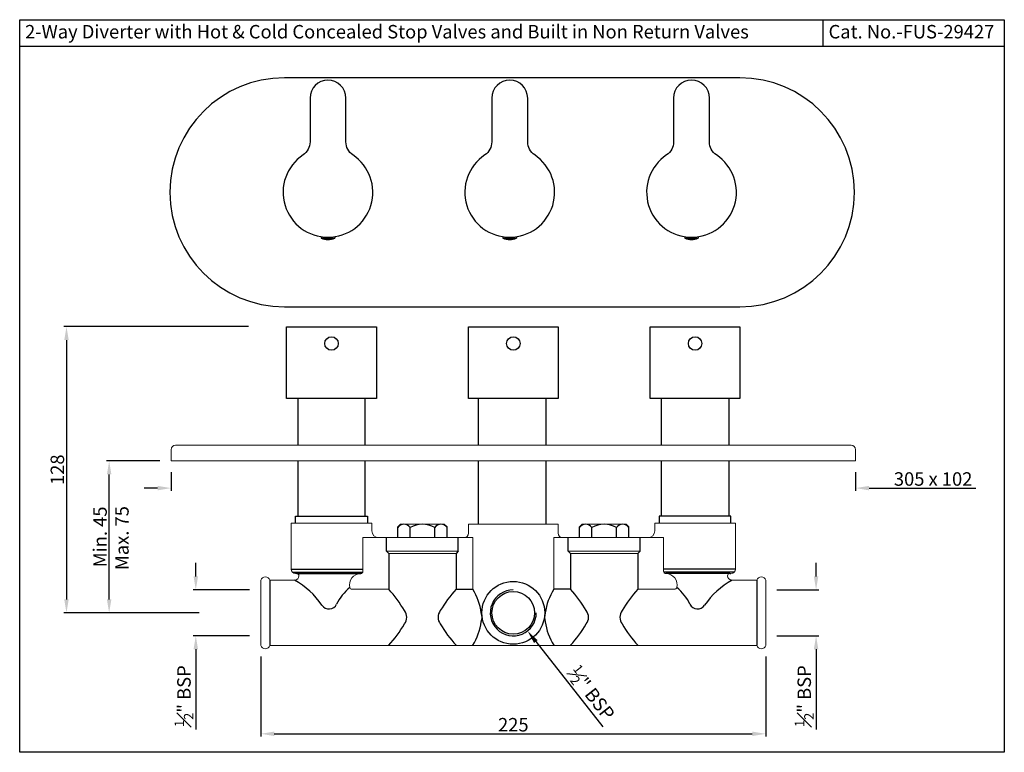
# Model space of a CAD drawing. Units: millimetres. Extents: x 4343 to 4782, y 698 to 1024.
import ezdxf

# ---------------------------------------------------------------- set-up
doc = ezdxf.new("R2010")
doc.units = ezdxf.units.MM
doc.header["$MEASUREMENT"] = 0
doc.linetypes.add('CENTERX2', pattern=[4, 2.5, -0.5, 0.5, -0.5])
doc.styles.get("Standard").update_dxf_attribs({"font": 'arial.ttf'})
doc.dimstyles.get("Standard").update_dxf_attribs({"dimtxt": 6, "dimasz": 6, "dimexe": 1.2, "dimexo": 5, "dimgap": 1, "dimtad": 1, "dimdec": 3, "dimdsep": 46, "dimtxsty": 'Standard', "dimcen": 0, "dimadec": 0, "dimazin": 2, "dimtfac": 1, "dimtdec": 3, "dimtofl": 0, "dimtmove": 0, "dimatfit": 1, "dimfxl": 0, "dimtolj": 1, "dimtzin": 0, "dimarcsym": 0})

# ---------------------------------------------------------------- blocks, each defined once
blk = doc.blocks.new('*D7')
at = {"color": 0, "lineweight": -2, "transparency": 16777216}
for p, q in [((4697.67, 776.44), (4697.67, 782.44)), ((4680.26, 770.44), (4698.87, 770.44)), ((4680.26, 749.94), (4698.87, 749.94)), ((4697.67, 743.94), (4697.67, 708.21))]:
    blk.add_line(p, q, dxfattribs=at)
at = {"color": 0, "transparency": 16777216}
for points in [[(4696.67, 776.44), (4698.67, 776.44), (4697.67, 770.44)], [(4696.67, 743.94), (4698.67, 743.94), (4697.67, 749.94)]]:
    blk.add_solid(points, dxfattribs=at)
at = {"layer": 'Defpoints', "color": 0, "transparency": 16777216}
for p in [(4675.26, 770.44), (4675.26, 749.94), (4697.67, 749.94)]:
    blk.add_point(p, dxfattribs=at)
at = {"color": 0, "transparency": 16777216, "insert": (4692.4, 723.08), "char_height": 6, "attachment_point": 5, "rotation": 90}
blk.add_mtext('\\A1;{\\H0.7x;\\S1#2;}" BSP', dxfattribs=at)
blk = doc.blocks.new('*D8')
at = {"color": 0, "lineweight": -2, "transparency": 16777216}
for p, q in [((4421.27, 776.44), (4421.27, 782.44)), ((4445.26, 770.44), (4420.07, 770.44)), ((4445.26, 749.94), (4420.07, 749.94)), ((4421.27, 743.94), (4421.27, 708.21))]:
    blk.add_line(p, q, dxfattribs=at)
at = {"color": 0, "transparency": 16777216}
for points in [[(4420.27, 776.44), (4422.27, 776.44), (4421.27, 770.44)], [(4420.27, 743.94), (4422.27, 743.94), (4421.27, 749.94)]]:
    blk.add_solid(points, dxfattribs=at)
at = {"layer": 'Defpoints', "color": 0, "transparency": 16777216}
for p in [(4450.26, 770.44), (4421.27, 749.94), (4450.26, 749.94)]:
    blk.add_point(p, dxfattribs=at)
at = {"color": 0, "transparency": 16777216, "insert": (4416, 723.08), "char_height": 6, "attachment_point": 5, "rotation": 90}
blk.add_mtext('\\A1;{\\H0.7x;\\S1#2;}" BSP', dxfattribs=at)
blk = doc.blocks.new('*D2')
at = {"color": 0, "lineweight": -2, "transparency": 16777216}
for p, q in [((4444.75, 887.69), (4362.45, 887.69)), ((4363.65, 881.69), (4363.65, 766.19)), ((4416.27, 760.19), (4362.45, 760.19))]:
    blk.add_line(p, q, dxfattribs=at)
at = {"color": 0, "transparency": 16777216}
for points in [[(4362.65, 881.69), (4364.65, 881.69), (4363.65, 887.69)], [(4362.65, 766.19), (4364.65, 766.19), (4363.65, 760.19)]]:
    blk.add_solid(points, dxfattribs=at)
at = {"layer": 'Defpoints', "color": 0, "transparency": 16777216}
for p in [(4449.75, 887.69), (4363.65, 760.19), (4421.27, 760.19)]:
    blk.add_point(p, dxfattribs=at)
at = {"color": 0, "transparency": 16777216, "insert": (4359.59, 823.94), "char_height": 6, "attachment_point": 5, "rotation": 90}
blk.add_mtext('\\A1;128', dxfattribs=at)
blk = doc.blocks.new('*D3')
at = {"color": 0, "lineweight": -2, "transparency": 16777216}
for p, q in [((4405.26, 827.88), (4381.47, 827.88)), ((4382.67, 766.19), (4382.67, 821.88)), ((4422.84, 760.19), (4381.47, 760.19))]:
    blk.add_line(p, q, dxfattribs=at)
at = {"color": 0, "transparency": 16777216}
for points in [[(4381.67, 821.88), (4383.67, 821.88), (4382.67, 827.88)], [(4381.67, 766.19), (4383.67, 766.19), (4382.67, 760.19)]]:
    blk.add_solid(points, dxfattribs=at)
at = {"layer": 'Defpoints', "color": 0, "transparency": 16777216}
for p in [(4382.67, 827.88), (4410.26, 827.88), (4427.84, 760.19)]:
    blk.add_point(p, dxfattribs=at)
at = {"color": 0, "transparency": 16777216, "insert": (4378.62, 794.03), "char_height": 6, "attachment_point": 5, "rotation": 90}
blk.add_mtext('\\A1;Min. 45', dxfattribs=at)
blk = doc.blocks.new('*D4')
at = {"color": 0, "lineweight": -2, "transparency": 16777216}
for p, q in [((4450.26, 740.69), (4450.26, 705.09)), ((4675.26, 740.69), (4675.26, 705.09)), ((4456.26, 706.29), (4669.26, 706.29))]:
    blk.add_line(p, q, dxfattribs=at)
at = {"color": 0, "transparency": 16777216}
for points in [[(4456.26, 707.29), (4456.26, 705.29), (4450.26, 706.29)], [(4669.26, 707.29), (4669.26, 705.29), (4675.26, 706.29)]]:
    blk.add_solid(points, dxfattribs=at)
at = {"layer": 'Defpoints', "color": 0, "transparency": 16777216}
for p in [(4450.26, 745.69), (4675.26, 745.69), (4675.26, 706.29)]:
    blk.add_point(p, dxfattribs=at)
at = {"color": 0, "transparency": 16777216, "insert": (4562.76, 710.35), "char_height": 6, "attachment_point": 5}
blk.add_mtext('\\A1;225', dxfattribs=at)
blk = doc.blocks.new('*D5')
at = {"color": 0, "lineweight": -2, "transparency": 16777216}
for p, q in [((4410.26, 822.88), (4410.26, 814.56)), ((4715.26, 822.88), (4715.26, 814.56)), ((4404.26, 815.76), (4398.26, 815.76)), ((4721.26, 815.76), (4768.85, 815.76))]:
    blk.add_line(p, q, dxfattribs=at)
at = {"color": 0, "transparency": 16777216}
for points in [[(4404.26, 816.76), (4404.26, 814.76), (4410.26, 815.76)], [(4721.26, 816.76), (4721.26, 814.76), (4715.26, 815.76)]]:
    blk.add_solid(points, dxfattribs=at)
at = {"layer": 'Defpoints', "color": 0, "transparency": 16777216}
for p in [(4410.26, 827.88), (4715.26, 827.88), (4410.26, 815.76)]:
    blk.add_point(p, dxfattribs=at)
at = {"color": 0, "transparency": 16777216, "insert": (4749.84, 819.82), "char_height": 6, "attachment_point": 5}
blk.add_mtext('\\A1;305 x 102', dxfattribs=at)
blk = doc.blocks.new('*D6')
at = {"color": 0, "lineweight": -2, "transparency": 16777216}
blk.add_line((4572.78, 747.4), (4602.59, 709.38), dxfattribs=at)
at = {"color": 0, "transparency": 16777216}
blk.add_solid([(4573.57, 748.02), (4572, 746.78), (4569.08, 752.12)], dxfattribs=at)
at = {"layer": 'Defpoints', "color": 0, "transparency": 16777216}
for p in [(4556.43, 768.25), (4569.08, 752.12)]:
    blk.add_point(p, dxfattribs=at)
at = {"color": 0, "transparency": 16777216, "insert": (4597.57, 724.33), "char_height": 6, "attachment_point": 5, "rotation": 308.0966}
blk.add_mtext('\\A1;{\\H0.7x;\\S1#2;\\H1.4286x;" BSP}', dxfattribs=at)

msp = doc.modelspace()

# ---------------------------------------------------------------- linework, layer by layer
at = {"ltscale": 20}
for p, q in [((4700.8595, 1012.4482), (4700.8595, 1024.4482)), ((4781.5536, 1012.4482), (4342.8033, 1012.4482))]:
    msp.add_line(p, q, dxfattribs=at)
for p, q in [((4477.1678, 927.7712), (4477.1678, 927.0449)), ((4477.1678, 927.0449), (4483.1678, 927.0449)), ((4483.1678, 927.7712), (4483.1678, 927.0449)), ((4558.1678, 927.7712), (4558.1678, 927.0449)), ((4558.1678, 927.0449), (4564.1678, 927.0449)), ((4564.1678, 927.7712), (4564.1678, 927.0449)), ((4639.1678, 927.7712), (4639.1678, 927.0449)), ((4639.1678, 927.0449), (4645.1678, 927.0449)), ((4645.1678, 927.7712), (4645.1678, 927.0449)), ((4512.5062, 799.6864), (4511.2562, 798.4364)), ((4532.0062, 799.6864), (4533.2562, 798.4364)), ((4593.5062, 799.6864), (4592.2562, 798.4364)), ((4613.0062, 799.6864), (4614.2562, 798.4364)), ((4511.2562, 793.6864), (4511.2562, 798.4364)), ((4516.7562, 793.6864), (4516.7562, 798.1864)), ((4527.7562, 793.6864), (4527.7562, 798.1864)), ((4533.2562, 793.6864), (4533.2562, 798.4364)), ((4592.2562, 793.6864), (4592.2562, 798.4364)), ((4597.7562, 793.6864), (4597.7562, 798.1864)), ((4608.7562, 793.6864), (4608.7562, 798.1864)), ((4614.2562, 793.6864), (4614.2562, 798.4364)), ((4506.2562, 787.6864), (4506.2562, 793.6864)), ((4538.2562, 787.6864), (4538.2562, 793.6864)), ((4587.2562, 787.6864), (4587.2562, 793.6864)), ((4619.2562, 787.6864), (4619.2562, 793.6864)), ((4506.2562, 787.6864), (4507.2562, 786.6864)), ((4507.2562, 786.6864), (4507.2562, 770.6864)), ((4538.2562, 787.6864), (4537.2562, 786.6864)), ((4537.2562, 786.6864), (4537.2562, 770.7177)), ((4587.2562, 787.6864), (4588.2562, 786.6864)), ((4588.2562, 786.6864), (4588.2562, 770.7177)), ((4619.2562, 787.6864), (4618.2562, 786.6864)), ((4618.2562, 786.6864), (4618.2562, 770.6864)), ((4463.7562, 779.6864), (4495.7562, 779.6864)), ((4464.342, 778.2722), (4495.6664, 778.2722)), ((4466.2562, 777.6864), (4465.7562, 777.6864)), ((4466.2562, 777.6864), (4494.7562, 777.6864)), ((4661.7562, 779.6864), (4629.7562, 779.6864)), ((4661.1704, 778.2722), (4629.846, 778.2722)), ((4659.2562, 777.6864), (4630.7562, 777.6864)), ((4659.2562, 777.6864), (4659.7562, 777.6864)), ((4454.2562, 774.6864), (4454.2562, 745.6864)), ((4671.2562, 774.6864), (4671.2562, 745.6864)), ((4537.189, 770.6864), (4544.7562, 770.6864)), ((4588.3234, 770.6864), (4580.7562, 770.6864))]:
    msp.add_line(p, q)
at = {"lineweight": 13}
for p, q in [((4463.7562, 779.6864), (4463.7562, 800.1864)), ((4463.7562, 800.1864), (4499.7562, 800.1864)), ((4499.7562, 800.1864), (4499.7562, 796.6864)), ((4512.5062, 799.6864), (4532.0062, 799.6864)), ((4582.7562, 799.6864), (4542.7562, 799.6864)), ((4542.7562, 795.6864), (4542.7562, 799.6864)), ((4582.7562, 795.6864), (4582.7562, 799.6864)), ((4613.0062, 799.6864), (4593.5062, 799.6864)), ((4661.7562, 800.1864), (4625.7562, 800.1864)), ((4625.7562, 800.1864), (4625.7562, 796.6864)), ((4661.7562, 779.6864), (4661.7562, 800.1864)), ((4495.7562, 778.6864), (4495.7562, 793.6864)), ((4495.7562, 793.6864), (4544.7562, 793.6864)), ((4544.7562, 793.6864), (4544.7562, 770.6864)), ((4629.7562, 793.6864), (4580.7562, 793.6864)), ((4580.7562, 793.6864), (4580.7562, 770.6864)), ((4629.7562, 778.6864), (4629.7562, 793.6864)), ((4506.2562, 787.6864), (4538.2562, 787.6864)), ((4507.2562, 786.6864), (4537.2562, 786.6864)), ((4619.2562, 787.6864), (4587.2562, 787.6864)), ((4618.2562, 786.6864), (4588.2562, 786.6864)), ((4494.7562, 777.6864), (4494.7562, 777.6864)), ((4630.7562, 777.6864), (4630.7562, 777.6864)), ((4450.2562, 745.6864), (4450.2562, 774.6864)), ((4454.2562, 774.6864), (4465.2562, 774.6864)), ((4671.2562, 774.6864), (4660.2562, 774.6864)), ((4675.2562, 745.6864), (4675.2562, 774.6864)), ((4490.8832, 770.6864), (4507.2562, 770.6864)), ((4634.6292, 770.6864), (4618.2562, 770.6864)), ((4454.2562, 745.6864), (4671.2562, 745.6864))]:
    msp.add_line(p, q, dxfattribs=at)
at = {"linetype": 'CENTERX2', "lineweight": 9, "ltscale": 2.5}
for p, q in [((4467.2562, 776.6864), (4467.2562, 776.6864)), ((4658.2562, 776.6864), (4658.2562, 776.6864))]:
    msp.add_line(p, q, dxfattribs=at)
at = {"ltscale": 20}
for points in [[(4342.8033, 1024.4482), (4781.5536, 1024.4482), (4781.5536, 698.0567), (4342.8033, 698.0567)], [(4461.7562, 855.6864), (4461.7562, 887.6864), (4501.7562, 887.6864), (4501.7562, 855.6864)], [(4542.7562, 855.6864), (4542.7562, 887.6864), (4582.7562, 887.6864), (4582.7562, 855.6864)], [(4623.7562, 855.6864), (4623.7562, 887.6864), (4663.7562, 887.6864), (4663.7562, 855.6864)]]:
    msp.add_lwpolyline(points, close=True, dxfattribs=at)
msp.add_lwpolyline([(4460.7562, 896.5449), (4663.7562, 896.5449, 1), (4663.7562, 998.5449), (4460.7562, 998.5449, 1)], format="xyb", close=True, dxfattribs=at)
for points in [[(4488.1678, 989.5449, 1), (4472.1678, 989.5449), (4472.1678, 969.9948, -0.25049165), (4469.0567, 964.1745, 3.29666295), (4491.2789, 964.1745, -0.25049165), (4488.1678, 969.9948)], [(4569.1678, 989.5449, 1), (4553.1678, 989.5449), (4553.1678, 969.9948, -0.25049165), (4550.0567, 964.1745, 3.29666295), (4572.2789, 964.1745, -0.25049165), (4569.1678, 969.9948)], [(4650.1678, 989.5449, 1), (4634.1678, 989.5449), (4634.1678, 969.9948, -0.25049165), (4631.0567, 964.1745, 3.29666295), (4653.2789, 964.1745, -0.25049165), (4650.1678, 969.9948)]]:
    msp.add_lwpolyline(points, format="xyb", close=True)
for points in [[(4466.7562, 855.6864), (4466.7562, 834.8824)], [(4496.7562, 834.8824), (4496.7562, 855.6864)], [(4547.2562, 834.8824), (4547.2562, 855.6864)], [(4577.2562, 855.6864), (4577.2562, 834.8824)], [(4628.7562, 834.8824), (4628.7562, 855.6864)], [(4658.7562, 855.6864), (4658.7562, 834.8824)], [(4466.7562, 827.8824), (4466.7562, 803.1864)], [(4496.7562, 803.1864), (4496.7562, 827.8824)], [(4547.2562, 799.6864), (4547.2562, 827.8824)], [(4577.2562, 827.8824), (4577.2562, 799.6864)], [(4628.7562, 803.1864), (4628.7562, 827.8824)], [(4658.7562, 827.8824), (4658.7562, 803.1864)], [(4465.7562, 800.1864), (4465.7562, 803.1864), (4497.7562, 803.1864), (4497.7562, 800.1864)], [(4659.7562, 800.1864), (4659.7562, 803.1864), (4627.7562, 803.1864), (4627.7562, 800.1864)]]:
    msp.add_lwpolyline(points)
at = {"lineweight": 13}
msp.add_lwpolyline([(4410.2562, 832.8824), (4410.2562, 827.8824), (4715.2562, 827.8824), (4715.2562, 832.8824, 0.41421356), (4713.2562, 834.8824), (4412.2562, 834.8824, 0.41421356)], format="xyb", close=True, dxfattribs=at)
at = {"ltscale": 20}
for centre in [(4481.7562, 880.1864), (4562.7562, 880.1864), (4643.7562, 880.1864)]:
    msp.add_circle(centre, 3, dxfattribs=at)
for radius in [14, 9.5]:
    msp.add_circle((4562.7562, 760.1864), radius)
for centre, radius, start, end in [((4480.1678, 935.7949), 9.25, 251.075356, 288.924644), ((4561.1678, 935.7949), 9.25, 251.075356, 288.924644), ((4642.1678, 935.7949), 9.25, 251.075356, 288.924644), ((4514.0062, 796.4156), 3.2708, 32.779081, 147.220919), ((4522.2562, 788.8531), 10.8333, 59.489763, 120.510237), ((4530.5062, 796.4156), 3.2708, 32.779081, 147.220919), ((4595.0062, 796.4156), 3.2708, 32.779081, 147.220919), ((4603.2562, 788.8531), 10.8333, 59.489763, 120.510237), ((4611.5062, 796.4156), 3.2708, 32.779081, 147.220919), ((4448.9026, 744.3183), 34.4914, 33.967526, 61.696948), ((4676.6098, 744.3183), 34.4914, 118.303052, 146.032474), ((4502.9969, 754.9925), 21.0128, 128.503883, 154.410695), ((4462.6337, 730.4022), 60.1164, 30.785452, 42.075027), ((4581.8787, 730.4022), 60.1164, 137.924973, 149.214548), ((4520.8715, 756.2425), 27.9125, 8.161973, 31.162828), ((4562.7562, 760.1864), 10.25, 90, 0.019565), ((4604.6409, 756.2425), 27.9125, 148.837172, 171.838027), ((4543.6337, 730.4022), 60.1164, 30.785452, 42.075027), ((4662.8787, 730.4022), 60.1164, 137.924973, 149.214548), ((4622.5156, 754.9925), 21.0128, 25.589305, 51.496117), ((4480.6397, 765.6991), 3.7758, 213.967526, 334.410695), ((4644.8727, 765.6991), 3.7758, 205.589305, 326.032474), ((4510.2562, 758.202), 5, 323.56976, 36.43024), ((4534.2562, 758.202), 5, 143.56976, 216.43024), ((4542.8511, 758.1864), 6, 340.3376, 19.6624), ((4582.6613, 758.1864), 6, 160.3376, 199.6624), ((4591.2562, 758.202), 5, 323.56976, 36.43024), ((4615.2562, 758.202), 5, 143.56976, 216.43024), ((4462.6337, 786.0019), 60.1164, 317.924973, 329.214548), ((4581.8787, 786.0019), 60.1164, 210.785452, 222.075027), ((4520.8715, 760.1616), 27.9125, 328.837172, 351.838027), ((4604.6409, 760.1616), 27.9125, 188.161973, 211.162828), ((4543.6337, 786.0019), 60.1164, 317.924973, 329.214548), ((4662.8787, 786.0019), 60.1164, 210.785452, 222.075027)]:
    msp.add_arc(centre, radius, start, end)
at = {"lineweight": 13}
for centre, radius, start, end in [((4502.7562, 796.6864), 3, 180, 270), ((4540.7562, 795.6864), 2, 270, 0), ((4584.7562, 795.6864), 2, 180, 270), ((4622.7562, 796.6864), 3, 270, 0), ((4465.7562, 779.6864), 2, 180, 270), ((4494.7562, 772.6864), 5, 90, 194.477512), ((4494.7562, 778.6864), 1, 270, 0), ((4630.7562, 778.6864), 1, 180, 270), ((4630.7562, 772.6864), 5, 345.522488, 90), ((4659.7562, 779.6864), 2, 270, 0), ((4452.2562, 774.1031), 2.0833, 16.260205, 163.739795), ((4673.2562, 774.1031), 2.0833, 16.260205, 163.739795), ((4490.8832, 771.6864), 1, 194.477512, 270), ((4634.6292, 771.6864), 1, 270, 345.522488), ((4452.2562, 746.2697), 2.0833, 196.260205, 343.739795), ((4673.2562, 746.2697), 2.0833, 196.260205, 343.739795)]:
    msp.add_arc(centre, radius, start, end, dxfattribs=at)
at = {"lineweight": 9, "ltscale": 2.5}
for centre, radius, start, end in [((4465.2562, 776.6864), 2, 270, 0), ((4466.2562, 776.6864), 1, 0, 90), ((4659.2562, 776.6864), 1, 90, 180), ((4660.2562, 776.6864), 2, 180, 270)]:
    msp.add_arc(centre, radius, start, end, dxfattribs=at)

# ---------------------------------------------------------------- texts
for s, p in [('2-Way Diverter with Hot & Cold Concealed Stop Valves and Built in Non Return Valves', (4345.1856, 1016.0978)), ('Cat. No.-FUS-29427', (4703.2418, 1016.0978))]:
    msp.add_text(s, height=6).set_placement(p)
msp.add_text('Max. 75', height=6, rotation=90).set_placement((4391.3599, 779.2241))

# ---------------------------------------------------------------- dimensions: what is measured, and where the dimension line sits
dim = msp.add_linear_dim(base=(4363.6504125046, 760.1863864833), p1=(4449.7519022876, 887.6863864833), p2=(4421.2655682592, 760.1863864833), angle=90, dimstyle='Standard', override={"dimdec": 0})
dim.commit()
dim.dimension.update_dxf_attribs({"geometry": '*D2', "text_midpoint": (4359.5869745783, 823.9363864833)})
dim = msp.add_linear_dim(base=(4410.2562, 815.7591), p1=(4715.2562, 827.8824), p2=(4410.2562, 827.8824), angle=180, text='<> x 102', dimstyle='Standard')
dim.commit()
dim.dimension.update_dxf_attribs({"geometry": '*D5', "text_midpoint": (4749.8374, 815.7591), "dimtype": 160})
for base, p1, p2, text, picture, middle in [((4382.6681, 827.8824), (4427.8408, 760.1864), (4410.2562, 827.8824), 'Min. 45', '*D3', (4378.6169, 794.0344)), ((4421.2656, 749.9364), (4450.2562, 770.4364), (4450.2562, 749.9364), '{\\H0.7x;\\S1#2;}" BSP', '*D8', (4415.9972, 723.0755)), ((4697.6717, 749.9364), (4675.2562, 770.4364), (4675.2562, 749.9364), '{\\H0.7x;\\S1#2;}" BSP', '*D7', (4692.4033, 723.0755))]:
    dim = msp.add_linear_dim(base=base, p1=p1, p2=p2, angle=90, text=text, dimstyle='Standard')
    dim.commit()
    dim.dimension.update_dxf_attribs({"geometry": picture, "text_midpoint": middle})
dim = msp.add_diameter_dim_2p(p1=(4556.4321, 768.2528), p2=(4569.0804, 752.1199), text='{\\H0.7x;\\S1#2;\\H1.4286x;" BSP}', dimstyle='Standard')
dim.commit()
dim.dimension.update_dxf_attribs({"geometry": '*D6', "text_midpoint": (4593.4193, 721.0755), "dimtype": 163})
dim = msp.add_linear_dim(base=(4675.2562, 706.2869), p1=(4450.2562, 745.6864), p2=(4675.2562, 745.6864), dimstyle='Standard')
dim.commit()
dim.dimension.update_dxf_attribs({"geometry": '*D4', "text_midpoint": (4562.7562, 710.3503)})

doc.saveas('drawing.dxf')
